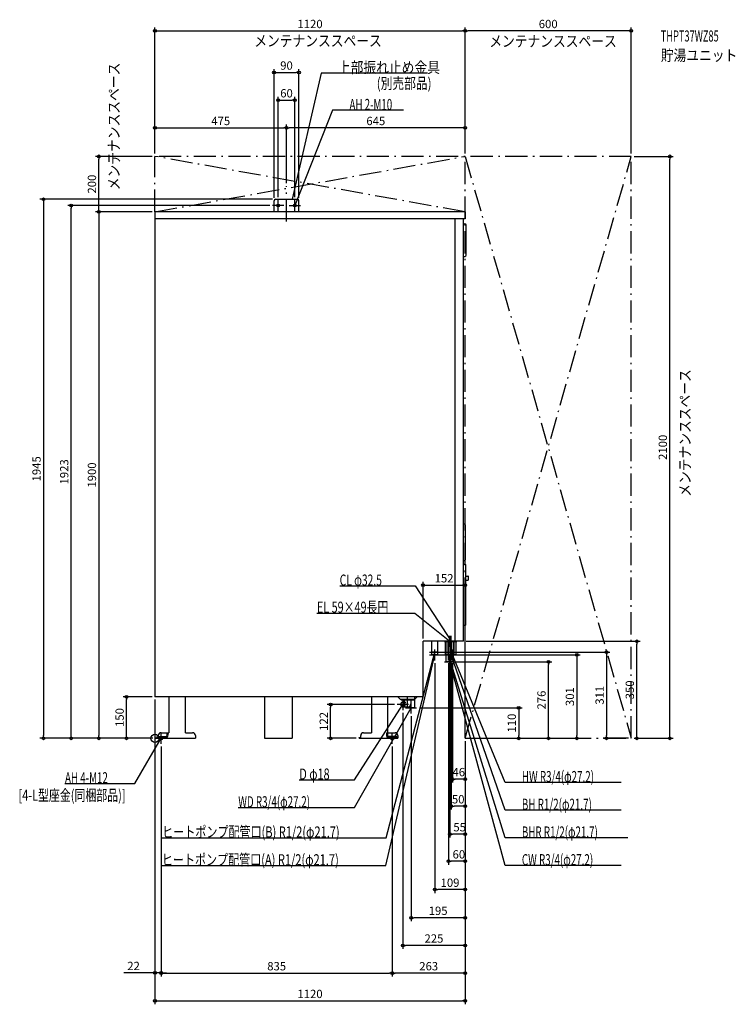
# Model space of a CAD drawing. Extents: x -489 to 2096, y -960 to 2593.
import ezdxf
from ezdxf.enums import TextEntityAlignment as Align

# ---------------------------------------------------------------- set-up
doc = ezdxf.new("R2010")
doc.units = 0
doc.linetypes.add('DASHDOT', pattern=[125, 80, -20, 5, -20])
doc.linetypes.add('DASHED', pattern=[0.75, 0.5, -0.25])
doc.layers.get('DEFPOINTS').update_dxf_attribs({"linetype": 'CONTINUOUS'})
for name, color, linetype in [('ARRANGE', 1, 'CONTINUOUS'), ('BASIS', 6, 'CONTINUOUS'), ('DETAIL', 5, 'CONTINUOUS'), ('ETC', 61, 'CONTINUOUS'), ('FIX', 11, 'CONTINUOUS'), ('NOTE', 4, 'CONTINUOUS'), ('OUTLINE', 3, 'CONTINUOUS'), ('SERVICESPACE', 2, 'CONTINUOUS'), ('SIZE', 30, 'CONTINUOUS')]:
    doc.layers.add(name, color=color, linetype=linetype)
doc.styles.add('STANDARD1', font='MONOTXT', dxfattribs={"bigfont": 'BIGFONT'})

msp = doc.modelspace()

# ---------------------------------------------------------------- linework, layer by layer
at = {"layer": 'ARRANGE', "linetype": 'CONTINUOUS'}
msp.add_circle((0, 0), 15, dxfattribs=at)
at = {"layer": 'BASIS', "linetype": 'DASHDOT'}
msp.add_line((475, 1864.5), (475, 1992.8), dxfattribs=at)
at = {"layer": 'DEFPOINTS', "color": 30, "linetype": 'CONTINUOUS'}
for p in [(1120, 2552.7), (1120, 2552.7), (520, 2402.7), (505, 2302.7), (475, 2202.7), (475, 2202.7), (-202.6, 2100), (0, 2100), (0, 2100), (0, 2100), (1120, 2100), (1120, 2100), (1120, 2100), (1720, 2100), (1720, 2100), (1858.9, 2100), (475, 1992.8), (475, 1992.8), (-302.7, 1923), (425, 1923), (430, 1940), (435, 1945), (445, 1943), (505, 1943), (520, 1940), (0, 1900), (0, 1900), (1120, 552.6), (1065, 370), (968, 350), (1114, 350), (1739.7, 350), (991, 311), (991, 301), (1011, 281), (1045, 276), (1060, 281), (1070, 281), (1074, 281), (1420.9, 276), (-102.6, 150), (0, 150), (0, 150), (0, 150), (634.4, 122), (875, 122), (945, 110), (895, 102), (925, 90), (-402.7, 0), (-202.6, 0), (2, 0), (2, 0), (2, 0), (2, 0), (737, 0), (1120, 0), (1120, 0), (1120, 0), (1120, 0), (1120, 0), (1120, 0), (1120, 0), (1120, 0), (1120, 0), (1120, 0), (1120, 0), (1120, 0), (1120, 0), (1313.5, 0), (1523.3, 0), (1630.7, 0), (1720, 0), (1720, 0), (1720, 0), (22, -20), (22, -20), (857, -20), (857, -20), (1074, -147), (1070, -244.9), (1065, -345.8), (1060, -443.8), (1011, -546), (925, -647.4), (895, -747.4), (22, -846.4), (857, -847.4), (857, -847.4), (1120, -947.4)]:
    msp.add_point(p, dxfattribs=at)
at = {"layer": 'DETAIL', "linetype": 'CONTINUOUS'}
for p, q in [((430, 1900), (430, 1940)), ((430, 1900), (430, 1940)), ((435, 1945), (515, 1945)), ((435, 1945), (515, 1945)), ((520, 1900), (520, 1940)), ((520, 1900), (520, 1940)), ((1120, 1900), (0, 1900)), ((0, 1900), (0, 150)), ((1120, 1900), (1120, 1874)), ((1120, 1874), (0, 1874)), ((1084, 350), (1084, 1874)), ((1114, 350), (1114, 1874)), ((1114, 1857), (1119, 1857)), ((1124, 1744), (1124, 1852)), ((1114, 1739), (1119, 1739)), ((1116.5, 773), (1114, 773)), ((1121.5, 646), (1121.5, 768)), ((1116.5, 641), (1114, 641)), ((1114, 628), (1120, 628)), ((1122, 410), (1122, 626)), ((1122, 585.5), (1130, 585.5)), ((1122, 570.5), (1130, 570.5)), ((1132, 572.5), (1132, 583.5)), ((1114, 408), (1120, 408)), ((1114, 350), (968, 350)), ((968, 150), (968, 350)), ((1000.1, 301), (1000.1, 350)), ((1021.8, 301), (1021.8, 350)), ((1049.1, 301), (1049.1, 350)), ((1051.4, 276), (1051.4, 350)), ((1060.4, 301), (1060.4, 350)), ((1087.6, 301), (1087.6, 350)), ((1012.4, 311), (1000.1, 311)), ((1012.4, 301), (1000.1, 301)), ((1021.8, 311), (1012.4, 311)), ((1021.8, 301), (1012.4, 301)), ((1051.4, 301), (1049.1, 301)), ((1060.4, 301), (1059.1, 301)), ((1078.6, 301), (1060.4, 301)), ((1078.6, 301), (1060.4, 301)), ((1070.8, 301), (1060.4, 301)), ((1087.6, 301), (1078.6, 301)), ((1080.8, 301), (1078.6, 301)), ((1078.6, 276), (1078.6, 301)), ((1078.6, 276), (1051.4, 276)), ((968, 150), (0, 150)), ((50.5, 150), (50.5, 20)), ((110.5, 20), (110.5, 150)), ((395.5, 150), (395.5, 0)), ((495.5, 150), (495.5, 0)), ((781.5, 150), (781.5, 20)), ((841.5, 20), (841.5, 150)), ((887, 140), (877, 150)), ((947, 150), (937, 140)), ((937, 140), (887, 140)), ((889, 140), (889, 138)), ((935, 138), (889, 138)), ((890.5, 128.5), (891.5, 129.3)), ((890.5, 115.5), (891.5, 114.7)), ((896, 131), (906, 131)), ((896, 113), (912, 113)), ((900, 138), (900, 132)), ((911.4, 110), (911.4, 113)), ((938.6, 110), (911.4, 110)), ((924, 138), (924, 125)), ((935, 140), (935, 138)), ((938.6, 110), (938.6, 141.6)), ((7, 3.2), (6, 3.2)), ((6, 3.2), (11.9, 3.2)), ((6, 0), (6, 3.2)), ((6, 0), (146, 0)), ((12, 0), (12, 10)), ((22, 20), (50.5, 20)), ((110.5, 20), (136, 20)), ((146, 10), (146, 0)), ((395.5, 0), (495.5, 0)), ((737, 3.2), (742.9, 3.2)), ((737, 0), (737, 3.2)), ((737, 0), (877, 0)), ((743, 0), (743, 10)), ((753, 20), (781.5, 20)), ((841.5, 20), (867, 20)), ((877, 10), (877, 0))]:
    msp.add_line(p, q, dxfattribs=at)
at = {"layer": 'DETAIL', "linetype": 'DASHED'}
for p, q in [((1059.1, 301), (1059.1, 350)), ((1070.8, 301), (1070.8, 350)), ((1078.6, 301), (1078.6, 350)), ((1080.8, 301), (1080.8, 350)), ((1059.1, 301), (1051.4, 301)), ((1060.4, 301), (1059.1, 301)), ((911.4, 113), (911.4, 150)), ((938.6, 141.6), (938.6, 150)), ((8, 6.4), (41, 6.4)), ((8, 3.2), (8, 6.4)), ((8, 3.2), (41, 3.2)), ((43, 20), (46.2, 20)), ((43, 20), (43, 8.4)), ((46.2, 20), (46.2, 8.4)), ((839.7, 20), (836.5, 20)), ((836.5, 20), (836.5, 8.4)), ((839.7, 20), (839.7, 8.4)), ((874.7, 6.4), (841.7, 6.4)), ((874.7, 3.2), (841.7, 3.2)), ((874.7, 3.2), (874.7, 6.4))]:
    msp.add_line(p, q, dxfattribs=at)
at = {"layer": 'DETAIL', "linetype": 'CONTINUOUS'}
msp.add_lwpolyline([(894.5, 130), (893.1, 129.8), (891.8, 129.4), (890.7, 128.7), (889.6, 127.7), (888.7, 126.4), (888.1, 125.1), (887.7, 123.6), (887.6, 122), (887.7, 120.4), (888.1, 118.9), (888.7, 117.6), (889.6, 116.3), (890.7, 115.3), (891.8, 114.6), (893.1, 114.2), (894.5, 114), (895.9, 114.2), (897.2, 114.6), (898.3, 115.3), (899.4, 116.3), (900.3, 117.6), (900.9, 118.9), (901.3, 120.4), (901.4, 122), (901.3, 123.6), (900.9, 125.1), (900.3, 126.4), (899.4, 127.7), (898.3, 128.7), (897.2, 129.4), (895.9, 129.8)], close=True, dxfattribs=at)
msp.add_lwpolyline([(891.5, 114.7), (892.8, 113.8), (894.2, 113.2), (895.6, 113), (897.1, 113.1), (898.6, 113.5), (899.9, 114.2), (901.1, 115.2), (902.1, 116.4), (902.9, 117.9), (903.5, 119.5), (903.8, 121.1), (903.8, 122.9), (903.5, 124.5), (902.9, 126.1), (902.1, 127.6), (901.1, 128.8), (899.9, 129.8), (898.6, 130.5), (897.1, 130.9), (895.6, 131), (894.2, 130.8), (892.8, 130.2), (891.5, 129.3)], dxfattribs=at)
for centre, radius, start, end in [((435, 1940), 5, 90, 180), ((435, 1940), 5, 90, 180), ((515, 1940), 5, 0, 90), ((515, 1940), 5, 0, 90), ((1119, 1852), 5, 0, 90), ((1119, 1744), 5, 270, 0), ((1116.5, 768), 5, 0, 90), ((1116.5, 646), 5, 270, 0), ((1120, 626), 2, 0, 90), ((1130, 583.5), 2, 0, 90), ((1130, 572.5), 2, 270, 0), ((1120, 410), 2, 270, 0), ((899, 132), 1, 270, 359.9999), ((912, 125), 12, 270, 0), ((22, 10), 10, 90, 180), ((136, 10), 10, 0, 90), ((753, 10), 10, 90, 180), ((867, 10), 10, 0, 90)]:
    msp.add_arc(centre, radius, start, end, dxfattribs=at)
at = {"layer": 'DETAIL', "linetype": 'DASHED'}
for centre, radius, start, end in [((41, 8.4), 5.2, 270, 0), ((41, 8.4), 2, 270, 0), ((841.7, 8.4), 5.2, 180, 270), ((841.7, 8.4), 2, 180, 270)]:
    msp.add_arc(centre, radius, start, end, dxfattribs=at)
at = {"layer": 'FIX', "linetype": 'CONTINUOUS'}
for centre, radius in [((445, 1923), 5), ((505, 1923), 5), ((22, 0), 6), ((857, 0), 6)]:
    msp.add_circle(centre, radius, dxfattribs=at)
at = {"layer": 'NOTE', "linetype": 'CONTINUOUS'}
for p, q in [((600, 2400), (495, 1945)), ((984.2, 2400), (600, 2400)), ((641.7, 2266.3), (505, 1923)), ((897.9, 2266.3), (641.7, 2266.3)), ((465, 1923), (425, 1923)), ((445, 1903), (445, 1943)), ((485, 1923), (525, 1923)), ((495, 1945), (494.9, 1947)), ((495, 1945), (495.9, 1946.8)), ((505, 1903), (505, 1943)), ((505, 1923), (505.2, 1925)), ((505, 1923), (506.2, 1924.6)), ((667.1, 550), (939.3, 550)), ((939.3, 550), (1070, 350)), ((584.8, 452.2), (938.1, 452.2)), ((938.1, 452.2), (1065, 350)), ((1065, 330), (1065, 370)), ((1070, 330), (1070, 370)), ((1011, 281), (1011, 321)), ((1046.1, 349.9), (1086.1, 349.9)), ((1050, 349.9), (1090, 349.9)), ((1060, 281), (1060, 321)), ((1065, 350), (1063.1, 350.8)), ((1065, 350), (1063.8, 351.6)), ((1070, 350), (1068.5, 351.3)), ((1070, 350), (1069.3, 351.9)), ((1070, 281), (1070, 321)), ((1074, 281), (1074, 321)), ((833.2, -459.3), (1011, 301)), ((834.4, -359), (1011, 311)), ((991, 311), (1031, 311)), ((991, 301), (1031, 301)), ((1011, 311), (1010, 309.3)), ((1011, 301), (1010, 299.2)), ((1011, 311), (1011, 309)), ((1011, 301), (1011, 299)), ((1040, 301), (1080, 301)), ((1053, 301), (1093, 301)), ((1264.1, -359), (1060, 301)), ((1060, 301), (1061, 299.3)), ((1060, 301), (1060, 299)), ((1065, 256), (1065, 296)), ((1264.1, -259), (1070, 301)), ((1070, 301), (1071.1, 299.3)), ((1070, 301), (1070.1, 299)), ((1264.1, -159), (1074, 301)), ((1074, 301), (1075.2, 299.4)), ((1074, 301), (1074.2, 299)), ((1045, 276), (1085, 276)), ((1264.1, -459), (1065, 276)), ((1065, 276), (1066, 274.3)), ((1065, 276), (1065, 274)), ((720, -150), (895, 122)), ((720, -250), (925, 110)), ((915, 122), (875, 122)), ((895, 122), (893.5, 120.7)), ((895, 122), (894.4, 120.1)), ((895, 142), (895, 102)), ((905, 110), (945, 110)), ((925, 110), (923.6, 108.6)), ((925, 110), (924.5, 108.1)), ((925, 90), (925, 130)), ((-72.6, -163.2), (22, 0)), ((2, 0), (42, 0)), ((22, 0), (20.6, -1.4)), ((22, 0), (21.5, -1.9)), ((22, -20), (22, 20)), ((837, 0), (877, 0)), ((857, -20), (857, 20)), ((-324.9, -163.2), (-72.6, -163.2)), ((521.2, -150), (720, -150)), ((1683.4, -159), (1264.1, -159)), ((300.8, -250), (720, -250)), ((1683.4, -259), (1264.1, -259)), ((26.2, -359), (834.4, -359)), ((1707.9, -359), (1264.1, -359)), ((25, -459.3), (833.2, -459.3)), ((1683.4, -459), (1264.1, -459))]:
    msp.add_line(p, q, dxfattribs=at)
at = {"layer": 'OUTLINE', "linetype": 'CONTINUOUS'}
for p, q in [((0, 1900), (0, 150)), ((1120, 1900), (0, 1900)), ((1120, 1900), (1120, 1874)), ((1120, 1874), (1114, 1874)), ((1114, 350), (1114, 1874)), ((1114, 350), (968, 350)), ((968, 150), (968, 350)), ((968, 150), (0, 150)), ((50.5, 150), (50.5, 20)), ((110.5, 20), (110.5, 150)), ((395.5, 150), (395.5, 0)), ((495.5, 150), (495.5, 0)), ((781.5, 150), (781.5, 20)), ((841.5, 20), (841.5, 150)), ((6, 0), (6, 3.2)), ((6, 3.2), (12, 3.2)), ((6, 0), (146, 0)), ((12, 0), (12, 10)), ((22, 20), (50.5, 20)), ((110.5, 20), (136, 20)), ((146, 10), (146, 0)), ((395.5, 0), (495.5, 0)), ((737, 0), (737, 3.2)), ((737, 3.2), (742.9, 3.2)), ((737, 0), (877, 0)), ((743, 0), (743, 10)), ((753, 20), (781.5, 20)), ((841.5, 20), (867, 20)), ((877, 10), (877, 0))]:
    msp.add_line(p, q, dxfattribs=at)
for centre, start, end in [((22, 10), 90, 180), ((136, 10), 0, 90), ((753, 10), 90, 180), ((867, 10), 0, 90)]:
    msp.add_arc(centre, 10, start, end, dxfattribs=at)
at = {"layer": 'SERVICESPACE', "linetype": 'DASHDOT'}
for p, q in [((0, 1900), (1120, 2100)), ((1120, 1900), (0, 2100)), ((0, 1900), (0, 2100)), ((1720, 2100), (0, 2100)), ((1120, 0), (1720, 2100)), ((1120, 2100), (1720, 0)), ((1120, 0), (1120, 2100)), ((1720, 0), (1720, 2100)), ((1120, 1900), (0, 1900)), ((1120, 0), (1720, 0))]:
    msp.add_line(p, q, dxfattribs=at)
at = {"layer": 'SIZE', "color": 30, "linetype": 'CONTINUOUS'}
for p, q in [((0, 2110), (0, 2565.2)), ((1120, 2110), (1120, 2565.2)), ((1120, 2110), (1120, 2565.2)), ((1720, 2110), (1720, 2565.2)), ((0, 2552.7), (10, 2552.7)), ((10, 2552.7), (1110, 2552.7)), ((1120, 2552.7), (1110, 2552.7)), ((1120, 2552.7), (1130, 2552.7)), ((1710, 2552.7), (1130, 2552.7)), ((1720, 2552.7), (1710, 2552.7)), ((430, 1950), (430, 2415.2)), ((430, 2402.7), (440, 2402.7)), ((440, 2402.7), (510, 2402.7)), ((520, 2402.7), (510, 2402.7)), ((520, 1950), (520, 2415.2)), ((445, 1953), (445, 2315.2)), ((505, 1953), (505, 2315.2)), ((445, 2302.7), (455, 2302.7)), ((455, 2302.7), (495, 2302.7)), ((505, 2302.7), (495, 2302.7)), ((0, 2110), (0, 2215.2)), ((475, 2002.8), (475, 2215.2)), ((475, 2002.8), (475, 2215.2)), ((1120, 2110), (1120, 2215.2)), ((0, 2202.7), (10, 2202.7)), ((10, 2202.7), (465, 2202.7)), ((475, 2202.7), (465, 2202.7)), ((475, 2202.7), (485, 2202.7)), ((1110, 2202.7), (485, 2202.7)), ((1120, 2202.7), (1110, 2202.7)), ((-10, 2100), (-215.1, 2100)), ((-202.6, 2100), (-202.6, 2090)), ((1730, 2100), (1871.4, 2100)), ((1858.9, 2100), (1858.9, 2090)), ((-202.6, 1910), (-202.6, 2090)), ((1858.9, 10), (1858.9, 2090)), ((425, 1945), (-415.2, 1945)), ((-402.7, 1945), (-402.7, 1935)), ((-402.7, 1935), (-402.7, 10)), ((415, 1923), (-315.2, 1923)), ((-302.7, 1923), (-302.7, 1913)), ((-302.7, 10), (-302.7, 1913)), ((-10, 1900), (-215.1, 1900)), ((-10, 1900), (-215.1, 1900)), ((-202.6, 1900), (-202.6, 1910)), ((-202.6, 1900), (-202.6, 1890)), ((-202.6, 1890), (-202.6, 10)), ((968, 360), (968, 565.1)), ((968, 552.6), (978, 552.6)), ((978, 552.6), (1110, 552.6)), ((1120, 552.6), (1110, 552.6)), ((1120, 10), (1120, 565.1)), ((1065, 360), (1065, -358.3)), ((1124, 350), (1752.2, 350)), ((1739.7, 350), (1739.7, 340)), ((1739.7, 10), (1739.7, 340)), ((1001, 311), (1643.2, 311)), ((1001, 301), (1535.8, 301)), ((1523.3, 301), (1523.3, 291)), ((1523.3, 291), (1523.3, 10)), ((1630.7, 311), (1630.7, 301)), ((1630.7, 301), (1630.7, 10)), ((1011, 271), (1011, -558.5)), ((1055, 276), (1433.4, 276)), ((1060, 271), (1060, -456.3)), ((1070, 271), (1070, -257.4)), ((1074, 271), (1074, -159.5)), ((1420.9, 276), (1420.9, 266)), ((1420.9, 10), (1420.9, 266)), ((-10, 150), (-115.1, 150)), ((-102.6, 150), (-102.6, 140)), ((-102.6, 10), (-102.6, 140)), ((0, 140), (0, -858.9)), ((0, 140), (0, -959.9)), ((865, 122), (621.9, 122)), ((634.4, 122), (634.4, 112)), ((634.4, 10), (634.4, 112)), ((955, 110), (1326, 110)), ((1313.5, 110), (1313.5, 100)), ((895, 92), (895, -759.9)), ((925, 80), (925, -659.9)), ((1313.5, 100), (1313.5, 10)), ((-8, 0), (-415.2, 0)), ((-402.7, 0), (-402.7, 10)), ((-8, 0), (-315.2, 0)), ((-302.7, 0), (-302.7, 10)), ((-8, 0), (-215.1, 0)), ((-202.6, 0), (-202.6, 10)), ((-8, 0), (-115.1, 0)), ((-102.6, 0), (-102.6, 10)), ((727, 0), (621.9, 0)), ((634.4, 0), (634.4, 10)), ((1130, 0), (1535.8, 0)), ((1130, 0), (1433.4, 0)), ((1130, 0), (1326, 0)), ((1313.5, 0), (1313.5, 10)), ((1420.9, 0), (1420.9, 10)), ((1523.3, 0), (1523.3, 10)), ((1710, 0), (1618.2, 0)), ((1630.7, 0), (1630.7, 10)), ((1730, 0), (1871.4, 0)), ((1730, 0), (1752.2, 0)), ((1739.7, 0), (1739.7, 10)), ((1858.9, 0), (1858.9, 10)), ((22, -30), (22, -859.9)), ((22, -30), (22, -858.9)), ((857, -30), (857, -859.9)), ((857, -30), (857, -859.9)), ((1120, -10), (1120, -358.3)), ((1120, -10), (1120, -257.4)), ((1120, -10), (1120, -159.5)), ((1120, -10), (1120, -456.3)), ((1120, -10), (1120, -558.5)), ((1120, -10), (1120, -759.9)), ((1120, -10), (1120, -659.9)), ((1120, -10), (1120, -859.9)), ((1120, -10), (1120, -959.9)), ((1074, -147), (1084, -147)), ((1110, -147), (1084, -147)), ((1120, -147), (1110, -147)), ((1070, -244.9), (1080, -244.9)), ((1110, -244.9), (1080, -244.9)), ((1120, -244.9), (1110, -244.9)), ((1065, -345.8), (1075, -345.8)), ((1110, -345.8), (1075, -345.8)), ((1120, -345.8), (1110, -345.8)), ((1060, -443.8), (1070, -443.8)), ((1110, -443.8), (1070, -443.8)), ((1120, -443.8), (1110, -443.8)), ((1011, -546), (1021, -546)), ((1110, -546), (1021, -546)), ((1120, -546), (1110, -546)), ((925, -647.4), (935, -647.4)), ((1110, -647.4), (935, -647.4)), ((1120, -647.4), (1110, -647.4)), ((895, -747.4), (905, -747.4)), ((1110, -747.4), (905, -747.4)), ((1120, -747.4), (1110, -747.4)), ((-10, -846.4), (-112.2, -846.4)), ((0, -846.4), (-10, -846.4)), ((22, -846.4), (0, -846.4)), ((22, -846.4), (32, -846.4)), ((22, -847.4), (32, -847.4)), ((32, -846.4), (42, -846.4)), ((32, -847.4), (847, -847.4)), ((857, -847.4), (847, -847.4)), ((857, -847.4), (867, -847.4)), ((1110, -847.4), (867, -847.4)), ((1120, -847.4), (1110, -847.4)), ((0, -947.4), (10, -947.4)), ((10, -947.4), (1110, -947.4)), ((1120, -947.4), (1110, -947.4))]:
    msp.add_line(p, q, dxfattribs=at)
for centre in [(0, 2552.7), (1120, 2552.7), (1120, 2552.7), (1720, 2552.7), (430, 2402.7), (520, 2402.7), (445, 2302.7), (505, 2302.7), (0, 2202.7), (475, 2202.7), (475, 2202.7), (1120, 2202.7), (-202.6, 2100), (1858.9, 2100), (-402.7, 1945), (-302.7, 1923), (-202.6, 1900), (-202.6, 1900), (968, 552.6), (1120, 552.6), (1739.7, 350), (1523.3, 301), (1630.7, 311), (1420.9, 276), (-102.6, 150), (634.4, 122), (1313.5, 110), (-402.7, 0), (-302.7, 0), (-202.6, 0), (-102.6, 0), (634.4, 0), (1313.5, 0), (1420.9, 0), (1523.3, 0), (1630.7, 0), (1739.7, 0), (1858.9, 0), (1074, -147), (1120, -147), (1070, -244.9), (1120, -244.9), (1065, -345.8), (1120, -345.8), (1060, -443.8), (1120, -443.8), (1011, -546), (1120, -546), (925, -647.4), (1120, -647.4), (895, -747.4), (1120, -747.4), (0, -846.4), (22, -846.4), (22, -847.4), (857, -847.4), (857, -847.4), (1120, -847.4), (0, -947.4), (1120, -947.4)]:
    msp.add_circle(centre, 5, dxfattribs=at)

# ---------------------------------------------------------------- texts
at = {"layer": 'ETC', "linetype": 'CONTINUOUS', "style": 'STANDARD1'}
for s, width, p in [('THPT37WZ85', 0.6125, (1826.5, 2514.4)), ('貯湯ユニット', 0.84375, (1826.5, 2444.4))]:
    msp.add_text(s, height=40, rotation=0, dxfattribs=dict(at, width=width)).set_placement(p)
at = {"layer": 'NOTE', "linetype": 'CONTINUOUS', "style": 'STANDARD1'}
for s, rotation, width, p in [('メンテナンススペース', 0, 0.84375, (358.6, 2496.9)), ('メンテナンススペース', 0, 0.84375, (1207.2, 2495.5)), ('メンテナンススペース', 90, 0.84375, (-128, 1977.6)), ('上部振れ止め金具', 0, 0.84375, (660.7, 2401)), ('(別売部品)', 0, 0.775735, (800.9, 2343.6)), ('AH 2-M10', 0, 0.644737, (702.4, 2267.3)), ('メンテナンススペース', 90, 0.84375, (1934.1, 871.5)), ('CL φ32.5', 360, 0.679487, (667.1, 551)), ('EL 59×49長円', 360, 0.718137, (584.8, 453.2)), ('AH 4-M12', 0, 0.647368, (-324.9, -162.2)), ('D φ18', 0, 0.721354, (521.2, -149)), ('HW R3/4(φ27.2)', 0, 0.650362, (1324.9, -158)), ('[4-L型座金(同梱部品)]', 0, 0.722727, (-492.7, -225.6)), ('WD R3/4(φ27.2)', 0, 0.650362, (300.8, -249)), ('BH R1/2(φ21.7)', 360, 0.650362, (1324.9, -258)), ('ヒートポンプ配管口(B) R1/2(φ21.7)', 360, 0.730469, (26.2, -358)), ('BHR R1/2(φ21.7)', 360, 0.647804, (1324.9, -358)), ('ヒートポンプ配管口(A) R1/2(φ21.7)', 360, 0.730469, (25, -458.3)), ('CW R3/4(φ27.2)', 360, 0.650362, (1324.9, -458))]:
    msp.add_text(s, height=40, rotation=rotation, dxfattribs=dict(at, width=width)).set_placement(p)
at = {"layer": 'SIZE', "color": 30, "linetype": 'CONTINUOUS'}
for s, p in [('1120', (560, 2562.7)), ('600', (1420, 2562.7)), ('90', (475, 2412.7)), ('60', (475, 2312.7)), ('475', (237.5, 2212.7)), ('645', (797.5, 2212.7)), ('152', (1044, 562.6)), ('46', (1097, -137)), ('50', (1095, -234.9)), ('55', (1100.3, -335.8)), ('60', (1097.4, -433.8)), ('109', (1065.5, -536)), ('195', (1022.5, -637.4)), ('225', (1007.5, -737.4)), ('22', (-77.2, -836.4)), ('835', (439.5, -837.4)), ('263', (988.5, -837.4)), ('1120', (560, -937.4))]:
    msp.add_text(s, height=30, dxfattribs=at).set_placement(p, align=Align.CENTER)
for s, p in [('200', (-212.6, 2000)), ('2100', (1848.9, 1050)), ('1945', (-412.7, 972.5)), ('1923', (-312.7, 961.5)), ('1900', (-212.6, 950)), ('301', (1513.3, 150.5)), ('311', (1620.7, 155.5)), ('350', (1729.7, 175)), ('276', (1410.9, 138)), ('150', (-112.6, 75)), ('122', (624.4, 61)), ('110', (1303.5, 55))]:
    msp.add_text(s, height=30, rotation=90, dxfattribs=at).set_placement(p, align=Align.CENTER)

doc.saveas('drawing.dxf')
